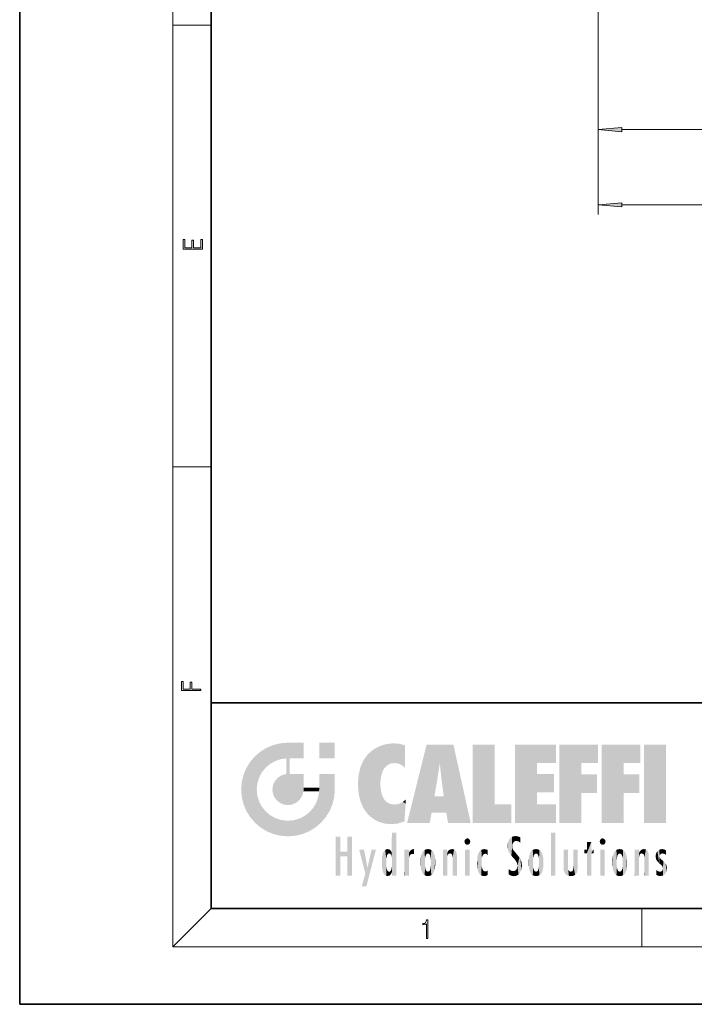
# Model space of a CAD drawing. Extents: x 0 to 210, y 0 to 297.
# Drawn here: x 0 to 70, y 0 to 103 of the extents above; entities that cross this region are included whole.
import ezdxf

# ---------------------------------------------------------------- set-up
doc = ezdxf.new("R2010")
doc.units = 0

msp = doc.modelspace()

# ---------------------------------------------------------------- linework, layer by layer
at = {"color": 7, "lineweight": 35}
for p, q in [((0, 297), (0, 0)), ((20, 287), (20, 10)), ((20, 31.5), (20, 10)), ((20, 31.5), (200, 31.5)), ((20, 10), (200, 10)), ((20, 10), (200, 10)), ((0, 0), (210, 0))]:
    msp.add_line(p, q, dxfattribs=at)
at = {"color": 7, "lineweight": 13}
for p, q in [((16, 291), (16, 6)), ((60.440777, 131.861038), (60.440777, 90.428192)), ((60.440777, 131.861038), (60.440777, 82.569778)), ((16, 102.333336), (20, 102.333336)), ((62.931267, 91.428192), (110.866959, 91.428192)), ((62.931267, 83.569778), (163.78363, 83.569778)), ((16, 56.166668), (20, 56.166668)), ((20, 10), (16, 6)), ((65, 6), (65, 10)), ((204, 6), (16, 6))]:
    msp.add_line(p, q, dxfattribs=at)
for points in [[(62.931267, 91.64608), (60.440777, 91.428192), (62.931267, 91.210297)], [(62.931267, 83.787666), (60.440777, 83.569778), (62.931267, 83.351883)], [(19.092787, 78.944901), (19.092787, 79.952545), (18.928669, 79.952545), (18.928671, 79.082588), (18.147028, 79.082588), (18.147028, 79.854492), (17.982912, 79.854492), (17.982912, 79.082588), (17.256905, 79.082588), (17.256905, 79.927513), (17.092787, 79.927513), (17.092787, 78.944901)], [(18.923407, 32.784916), (18.923407, 32.922607), (17.974867, 32.922607), (17.974867, 33.65905), (17.810751, 33.65905), (17.810751, 32.922607), (17.087524, 32.922607), (17.087524, 33.734154), (16.923407, 33.734154), (16.923407, 32.784916)], [(42.503281, 6.874945), (42.640968, 6.874945), (42.640968, 8.819312), (42.51997, 8.819312), (42.488674, 8.644069), (42.41983, 8.524458), (42.305088, 8.454917), (42.150707, 8.435446), (42.142361, 8.435446), (42.142361, 8.315835), (42.163223, 8.315835), (42.367672, 8.34087), (42.503281, 8.424318)]]:
    msp.add_lwpolyline(points, close=True, dxfattribs=at)
for points in [[(62.931267, 91.64608), (60.440777, 91.428192), (62.931267, 91.64608), (62.931267, 91.210297)], [(62.931267, 83.787666), (60.440777, 83.569778), (62.931267, 83.787666), (62.931267, 83.351883)]]:
    msp.add_solid(points, dxfattribs=at)
at = {"color": 114, "lineweight": 5}
for points in [[(25.146858, 26.401667), (25.297251, 24.22278), (25.78825, 26.799744)], [(25.297251, 24.22278), (25.672634, 24.697792), (25.78825, 26.799744), (26.128653, 25.095409)], [(25.78825, 26.799744), (26.128653, 25.095409), (26.490591, 27.096561), (26.653414, 25.40386)], [(27.243805, 27.282043), (26.490591, 27.096561), (27.235023, 25.611378), (26.653414, 25.40386)], [(27.243805, 27.282043), (27.235023, 25.611378), (28.037813, 27.346109), (27.861588, 25.706188)], [(28.214041, 24.082113), (28.037813, 27.346109), (28.037813, 20.820063), (27.861588, 25.706188)], [(28.15867, 27.346109), (28.077206, 27.346109), (28.214041, 24.082113), (28.037813, 27.346109)], [(28.345488, 27.346109), (28.15867, 27.346109), (28.227032, 25.714863), (28.214041, 25.714878)], [(28.214041, 25.714878), (28.15867, 27.346109), (28.214041, 24.096693), (28.214041, 24.082113)], [(28.345488, 27.346109), (28.227032, 25.714863), (28.853325, 27.346109), (28.941437, 25.713987)], [(29.654272, 27.346109), (28.853325, 27.346109), (29.3944, 25.713432), (28.941437, 25.713987)], [(29.654272, 27.346109), (29.3944, 25.713432), (29.633696, 25.713139), (29.561031, 25.713228)], [(29.654272, 27.346109), (29.633696, 25.713139), (29.668835, 25.713097)], [(29.668835, 27.346109), (29.654272, 27.346109), (29.668835, 25.727676), (29.668835, 25.713097)], [(29.668835, 27.346109), (29.668835, 25.727676), (29.668835, 27.038059), (29.668835, 26.529602)], [(29.668835, 27.346109), (29.668835, 27.038059), (29.668835, 27.306671), (29.668835, 27.225105)], [(32.932831, 27.346109), (32.932831, 25.71509), (31.301811, 27.346109), (31.301811, 25.71509)], [(32.932831, 27.346109), (31.301811, 27.346109), (32.932831, 27.346109)], [(36.795135, 26.508978), (36.901737, 19.408924), (37.283436, 26.823689), (37.492313, 19.084898)], [(37.283436, 26.823689), (37.492313, 19.084898), (37.761177, 27.036129)], [(37.492313, 19.084898), (37.692162, 23.050819), (37.761177, 27.036129), (37.714252, 23.477276)], [(37.761177, 27.036129), (37.714252, 23.477276), (37.788872, 23.920311)], [(38.225143, 27.173529), (37.761177, 27.036129), (37.872551, 24.20422), (37.788872, 23.920311)], [(38.225143, 27.173529), (37.872551, 24.20422), (38.111923, 24.675468), (37.987885, 24.471178)], [(38.225143, 27.173529), (38.111923, 24.675468), (38.686157, 27.252592), (38.262947, 24.855347)], [(38.262947, 24.855347), (38.509953, 25.047398), (38.686157, 27.252592), (38.813698, 25.172501)], [(38.686157, 27.252592), (38.813698, 25.172501), (39.077774, 27.275316), (39.179195, 25.217192)], [(39.077774, 27.275316), (39.179195, 25.217192), (39.676224, 27.230614), (39.59428, 25.161049)], [(39.676224, 27.230614), (39.59428, 25.161049), (39.967045, 24.97489)], [(40.249393, 27.080276), (39.676224, 27.230614), (40.249393, 24.740677), (39.967045, 24.97489)], [(40.249393, 27.080276), (40.249393, 24.740677), (40.249393, 25.910477), (40.249393, 24.761557)], [(40.249393, 27.080276), (40.249393, 25.910477), (40.249393, 26.906931), (40.249393, 26.638954)], [(40.249393, 27.080276), (40.249393, 26.906931), (40.249393, 27.023785)], [(42.850704, 18.967134), (42.523975, 27.134508), (40.484962, 18.967134)], [(45.329048, 27.134508), (42.523975, 27.134508), (44.067394, 23.646654), (43.898399, 25.184814)], [(43.898399, 25.184814), (42.523975, 27.134508), (43.042213, 20.017813), (42.850704, 18.967134)], [(45.329048, 27.134508), (44.067394, 23.646654), (44.089748, 23.475666), (44.074726, 23.590559)], [(45.329048, 27.134508), (44.089748, 23.475666), (44.21188, 22.541525), (44.123653, 23.216351)], [(45.329048, 27.134508), (44.21188, 22.541525), (44.315235, 21.751013), (44.31348, 21.764442)], [(45.329048, 27.134508), (44.315235, 21.751013), (44.75444, 18.967134), (44.585445, 20.017813)], [(45.329048, 27.134508), (44.75444, 18.967134), (47.131531, 18.967134)], [(47.345814, 27.134508), (49.643982, 27.134508), (47.345814, 18.967134), (49.643982, 20.895159)], [(54.061863, 25.206451), (51.76366, 18.967134), (56.033119, 27.134508), (51.76366, 27.134508)], [(54.061863, 25.206451), (56.033119, 27.134508), (56.033119, 25.206451)], [(58.68914, 25.206451), (56.3909, 18.967134), (60.446365, 27.134508), (56.3909, 27.134508)], [(58.68914, 25.206451), (60.446365, 27.134508), (60.446365, 25.206451)], [(63.11832, 25.206451), (60.820118, 18.967134), (64.875587, 27.134508), (60.820118, 27.134508)], [(63.11832, 25.206451), (64.875587, 27.134508), (64.875587, 25.206451)], [(67.547539, 18.967134), (65.249336, 18.967134), (67.547539, 27.134508), (65.249336, 27.134508)], [(67.547539, 18.967134), (67.547539, 27.134508), (67.547539, 18.967134)], [(24.57649, 18.989834), (24.576492, 25.912409), (24.087231, 25.342047)], [(25.146856, 18.500574), (24.773836, 22.451082), (24.57649, 18.989834), (24.576492, 25.912409)], [(25.146858, 26.401667), (24.576492, 25.912409), (24.835958, 23.087656), (24.773836, 22.451082)], [(25.146858, 26.401667), (24.835958, 23.087656), (25.297251, 24.22278), (25.014393, 23.682144)], [(35.943577, 25.535473), (35.954269, 20.448957), (36.34029, 26.084427), (36.383907, 19.863441)], [(36.34029, 26.084427), (36.383907, 19.863441), (36.795135, 26.508978), (36.901737, 19.408924)], [(23.206854, 23.245119), (23.392336, 20.903917), (23.392334, 23.998325), (23.689154, 24.700661)], [(23.392336, 20.903917), (23.689154, 20.201582), (23.689154, 24.700661), (24.087231, 19.560194)], [(23.689154, 24.700661), (24.087231, 19.560194), (24.087231, 25.342047), (24.57649, 18.989834)], [(28.037813, 20.820063), (27.861588, 25.706188), (27.861588, 25.691595)], [(28.037813, 20.820063), (27.861588, 25.691595), (27.861588, 24.380198), (27.861588, 24.889048)], [(28.214041, 25.714878), (28.214041, 24.096693), (28.214041, 25.406876), (28.214041, 24.898495)], [(28.214041, 25.714878), (28.214041, 25.406876), (28.214041, 25.675446), (28.214041, 25.593891)], [(35.423222, 24.006113), (35.628262, 21.165981), (35.629662, 24.847553), (35.954269, 20.448957)], [(35.629662, 24.847553), (35.954269, 20.448957), (35.943577, 25.535473)], [(43.898399, 25.184814), (43.042213, 20.017813), (43.352341, 21.787449), (43.346275, 21.751013)], [(43.898399, 25.184814), (43.352341, 21.787449), (43.394478, 22.040693), (43.365002, 21.863541)], [(43.898399, 25.184814), (43.394478, 22.040693), (43.658245, 23.625854), (43.477818, 22.541525)], [(43.898399, 25.184814), (43.658245, 23.625854), (43.780052, 24.415667), (43.661709, 23.646654)], [(54.061863, 20.895159), (51.76366, 18.967134), (54.061863, 24.068939), (54.061863, 25.206451)], [(56.3909, 18.967134), (58.68914, 25.206451), (58.68914, 18.967134), (58.68914, 24.025667)], [(60.820118, 18.967134), (63.11832, 25.206451), (63.11832, 18.967134), (63.11832, 24.025667)], [(26.685284, 23.355495), (26.887747, 21.301023), (26.999105, 23.702463), (27.218445, 21.044668)], [(26.999105, 23.702463), (27.218445, 21.044668), (27.398827, 23.948868), (27.607224, 20.878925)], [(27.398827, 23.948868), (27.607224, 20.878925), (27.861588, 24.071909)], [(28.037813, 20.820063), (27.861588, 24.111378), (27.607224, 20.878925), (27.861588, 24.071909)], [(28.037813, 20.820063), (27.861588, 24.380198), (27.861588, 24.111378), (27.861588, 24.193008)], [(28.517508, 20.893499), (28.249178, 24.082113), (28.037813, 20.820063), (28.214041, 24.082113)], [(28.517508, 20.893499), (28.488476, 24.082113), (28.249178, 24.082113), (28.321844, 24.082113)], [(28.517508, 20.893499), (28.942234, 21.098566), (28.488476, 24.082113), (28.941437, 24.082113)], [(29.655842, 24.082113), (28.941437, 24.082113), (29.289198, 21.412397), (28.942234, 21.098566)], [(29.655842, 24.082113), (29.289198, 21.412397), (29.65863, 22.274885), (29.535595, 21.812126)], [(29.668835, 24.082113), (29.655842, 24.082113), (29.668835, 22.627289), (29.65863, 22.274885)], [(29.668835, 24.082113), (29.668835, 22.627289), (29.668835, 23.354702), (29.668835, 22.640282)], [(29.668835, 24.082113), (29.668835, 23.354702), (29.668835, 23.974308), (29.668835, 23.807673)], [(29.668835, 24.082113), (29.668835, 23.974308), (29.668835, 24.046974)], [(31.499146, 18.989834), (31.341202, 24.082113), (31.301811, 24.06912), (31.301811, 24.082113)], [(31.499146, 18.989834), (31.301811, 24.06912), (31.301811, 22.90173), (31.301811, 23.354702)], [(31.499146, 18.989834), (31.422668, 24.082113), (31.341202, 24.082113)], [(31.988407, 19.560194), (31.609484, 24.082113), (31.499146, 18.989834), (31.422668, 24.082113)], [(32.386486, 20.201582), (32.117321, 24.082113), (31.988407, 19.560194), (31.609484, 24.082113)], [(32.918266, 24.082113), (32.117321, 24.082113), (32.683304, 20.903917), (32.386486, 20.201582)], [(32.918266, 24.082113), (32.683304, 20.903917), (32.93285, 22.45112), (32.868786, 21.657124)], [(32.932831, 23.961258), (32.932831, 24.042723), (32.918266, 24.082113), (32.932831, 24.082113)], [(32.932831, 23.961258), (32.918266, 24.082113), (32.932835, 23.774445), (32.93285, 22.45112)], [(32.932842, 23.266617), (32.932835, 23.774445), (32.93285, 22.465685), (32.93285, 22.45112)], [(35.348923, 22.996586), (35.421333, 22.015022), (35.423222, 24.006113), (35.628262, 21.165981)], [(54.061863, 20.895159), (54.061863, 24.068939), (54.061863, 22.140915)], [(54.061863, 22.140915), (54.061863, 24.068939), (55.830498, 22.140915), (55.830498, 24.068939)], [(58.68914, 18.967134), (58.68914, 24.025667), (58.68914, 22.09761), (60.333778, 24.025667)], [(58.68914, 22.09761), (60.333778, 24.025667), (60.333778, 22.09761)], [(63.11832, 18.967134), (63.11832, 24.025667), (63.11832, 22.09761), (64.762993, 24.025667)], [(63.11832, 22.09761), (64.762993, 24.025667), (64.762993, 22.09761)], [(23.142788, 22.45112), (23.206854, 21.657124), (23.206854, 23.245119), (23.392336, 20.903917)], [(26.406794, 22.451082), (26.465654, 22.020498), (26.480227, 22.930769), (26.631395, 21.631723)], [(26.480227, 22.930769), (26.631395, 21.631723), (26.685284, 23.355495), (26.887747, 21.301023)], [(31.499146, 18.989834), (31.301811, 22.662428), (31.29291, 22.274885), (31.301811, 22.627289)], [(31.499146, 18.989834), (31.301811, 22.90173), (31.301811, 22.662428), (31.301811, 22.735096)], [(38.140194, 18.890856), (37.714096, 22.606712), (37.492313, 19.084898), (37.692162, 23.050819)], [(25.030333, 21.180571), (24.840147, 21.793262), (25.146856, 18.500574), (24.773836, 22.451082)], [(29.668835, 22.627289), (29.65863, 22.274885), (29.708273, 22.627289), (29.673223, 22.274885)], [(30.475769, 22.274885), (29.708273, 22.627289), (29.673223, 22.274885)], [(30.475769, 22.274885), (29.976877, 22.627289), (29.708273, 22.627289), (29.789837, 22.627289)], [(30.475769, 22.274885), (30.984621, 22.274885), (29.976877, 22.627289), (30.485323, 22.627289)], [(31.28723, 22.627289), (30.485323, 22.627289), (31.17181, 22.274885), (30.984621, 22.274885)], [(31.499146, 18.989834), (31.29291, 22.274885), (30.990593, 21.066689), (31.198103, 21.648308)], [(31.28723, 22.627289), (31.17181, 22.274885), (31.29291, 22.274885), (31.253439, 22.274885)], [(31.28723, 22.627289), (31.29291, 22.274885), (31.301811, 22.627289)], [(37.86964, 21.874062), (37.787628, 22.157452), (38.140194, 18.890856), (37.714096, 22.606712)], [(37.86964, 21.874062), (38.140194, 18.890856), (37.982235, 21.610163)], [(44.585445, 20.017813), (43.39999, 21.751013), (43.042213, 20.017813), (43.346275, 21.751013)], [(44.585445, 20.017813), (44.223118, 21.751013), (43.39999, 21.751013), (44.084244, 21.751013)], [(44.585445, 20.017813), (44.315235, 21.751013), (44.223118, 21.751013), (44.284946, 21.751013)], [(25.331266, 20.626133), (25.030333, 21.180571), (25.788248, 18.102497), (25.146856, 18.500574)], [(25.331266, 20.626133), (25.788248, 18.102497), (25.729824, 20.143074)], [(30.682146, 20.54192), (30.92878, 18.500574), (30.990593, 21.066689)], [(31.499146, 18.989834), (30.990593, 21.066689), (30.92878, 18.500574)], [(38.140194, 18.890856), (38.102951, 21.409719), (37.982235, 21.610163)], [(38.829929, 18.826288), (38.249557, 21.234249), (38.140194, 18.890856), (38.102951, 21.409719)], [(38.781952, 20.927324), (38.488686, 21.047979), (38.829929, 18.826288), (38.249557, 21.234249)], [(39.133995, 20.884413), (38.781952, 20.927324), (39.539616, 18.89942), (38.829929, 18.826288)], [(39.133995, 20.884413), (39.539616, 18.89942), (39.406925, 20.904562)], [(39.406925, 20.904562), (39.539616, 18.89942), (39.648804, 20.963295), (40.215523, 19.118832)], [(39.648804, 20.963295), (40.215523, 19.118832), (40.046303, 21.165112), (40.325146, 20.97328)], [(40.046303, 21.165112), (40.325146, 20.97328), (40.350632, 21.404415), (40.340622, 21.235071)], [(40.283077, 20.261623), (40.325146, 20.97328), (40.216732, 19.139231), (40.215523, 19.118832)], [(40.350632, 21.404415), (40.340622, 21.235071), (40.34737, 21.349228)], [(47.345814, 18.967134), (49.643982, 20.895159), (51.367542, 18.967134), (51.367542, 20.895159)], [(54.061863, 20.895159), (56.033119, 20.895159), (51.76366, 18.967134), (56.033119, 18.967134)], [(25.729824, 20.143074), (25.788248, 18.102497), (26.212883, 19.744514), (26.490591, 17.805679)], [(26.212883, 19.744514), (26.490591, 17.805679), (26.767317, 19.443583), (27.243807, 17.620199)], [(29.268887, 19.427645), (29.585043, 17.805679), (29.809523, 19.710505), (30.287388, 18.102497)], [(29.809523, 19.710505), (30.287388, 18.102497), (30.284533, 20.085894)], [(30.682146, 20.54192), (30.284533, 20.085894), (30.92878, 18.500574), (30.287388, 18.102497)], [(26.767317, 19.443583), (27.243807, 17.620199), (27.380003, 19.253397), (28.037817, 17.556133)], [(27.380003, 19.253397), (28.037817, 17.556133), (28.037813, 19.187086)], [(28.037813, 19.187086), (28.037817, 17.556133), (28.674395, 19.249208), (28.831827, 17.620199)], [(28.674395, 19.249208), (28.831827, 17.620199), (29.268887, 19.427645), (29.585043, 17.805679)], [(33.49506, 15.937251), (33.49506, 13.445845), (33.49506, 17.529495), (33.007656, 13.445845)], [(33.49506, 17.529495), (33.007656, 13.445845), (33.007656, 17.529495)], [(34.718559, 17.529495), (34.231079, 15.466035), (34.231079, 15.937251), (33.49506, 15.466035)], [(34.718559, 13.445845), (34.231079, 13.445845), (34.718559, 17.529495), (34.231079, 15.466035)], [(34.718559, 17.529495), (34.231079, 15.937251), (34.231079, 17.529495)], [(38.903397, 15.112939), (38.888428, 15.302769), (38.891121, 17.625853), (38.88855, 17.080669)], [(38.903397, 15.112939), (38.891121, 17.625853), (38.892422, 17.90152), (38.892033, 17.818693)], [(38.903397, 15.112939), (38.892422, 17.90152), (38.940308, 17.941181), (38.892609, 17.941181)], [(38.903397, 15.112939), (38.940308, 17.941181), (38.907272, 14.816108)], [(38.950481, 13.445845), (38.907272, 14.816108), (39.189522, 17.941181), (38.940308, 17.941181)], [(38.950481, 13.445845), (39.189522, 17.941181), (39.053928, 13.445845)], [(39.303139, 13.445845), (39.053928, 13.445845), (39.292969, 17.941181), (39.189522, 17.941181)], [(39.303139, 13.445845), (39.292969, 17.941181), (39.350838, 17.941181)], [(39.350838, 13.445845), (39.303139, 13.445845), (39.350838, 17.906908), (39.350838, 17.941181)], [(39.350838, 13.445845), (39.350838, 17.906908), (39.350838, 14.412038), (39.350838, 15.952339)], [(51.383324, 15.538221), (51.465965, 16.549204), (51.305305, 17.409313), (51.45496, 17.50802)], [(51.616768, 17.564173), (51.45496, 17.50802), (51.518856, 16.810593), (51.465965, 16.549204)], [(51.616768, 17.564173), (51.518856, 16.810593), (51.802334, 17.583727), (51.668148, 17.000961)], [(51.668148, 17.000961), (51.774544, 17.055223), (51.802334, 17.583727), (51.899761, 17.074581)], [(51.802334, 17.583727), (51.899761, 17.074581), (52.071606, 17.554585), (52.143757, 17.015884)], [(52.071606, 17.554585), (52.143757, 17.015884), (52.319027, 17.448257)], [(55.982269, 17.941181), (55.982269, 13.445845), (55.524078, 17.941181), (55.524078, 13.445845)], [(55.982269, 17.941181), (55.524078, 17.941181), (55.982269, 17.941181)], [(38.888428, 15.302769), (38.882984, 15.900322), (38.88855, 17.080669)], [(46.52063, 16.836887), (46.630585, 17.299248), (46.47892, 17.009604), (46.52063, 17.178501)], [(46.52063, 16.836887), (46.935844, 17.299248), (46.630585, 17.299248), (46.786037, 17.345379)], [(46.52063, 16.836887), (47.088223, 17.009604), (46.935844, 17.299248), (47.045609, 17.178501)], [(46.52063, 16.836887), (46.935844, 16.714718), (47.088223, 17.009604), (47.045609, 16.836887)], [(46.52063, 16.836887), (46.630585, 16.714718), (46.935844, 16.714718), (46.786037, 16.668377)], [(51.035496, 16.129967), (51.029781, 16.943932), (50.978523, 16.538387)], [(51.035496, 16.129967), (51.125671, 15.906108), (51.029781, 16.943932), (51.183865, 17.276356)], [(51.383324, 15.538221), (51.305305, 17.409313), (51.125671, 15.906108), (51.183865, 17.276356)], [(51.624012, 15.276784), (51.497654, 16.312929), (51.383324, 15.538221), (51.465965, 16.549204)], [(52.318787, 17.42164), (52.319027, 17.448257), (52.31464, 16.95821), (52.143757, 17.015884)], [(52.31464, 16.95821), (52.143757, 17.015884), (52.314133, 16.901283)], [(52.318787, 17.42164), (52.31464, 16.95821), (52.318409, 17.379187), (52.317303, 17.255701)], [(59.727604, 16.955366), (59.269413, 15.780146), (59.269413, 16.180971), (59.020763, 15.780146)], [(59.727604, 13.445845), (59.269413, 13.445845), (59.727604, 16.955366), (59.269413, 15.780146)], [(59.727604, 16.955366), (59.269413, 16.180971), (59.269413, 16.955366)], [(59.727604, 16.180971), (59.727604, 13.445845), (59.727604, 16.955366)], [(60.654972, 16.836887), (60.764919, 17.299248), (60.613266, 17.009604), (60.654972, 17.178501)], [(60.654972, 16.836887), (61.070175, 17.299248), (60.764919, 17.299248), (60.920345, 17.345379)], [(60.654972, 16.836887), (61.222565, 17.009604), (61.070175, 17.299248), (61.179951, 17.178501)], [(60.654972, 16.836887), (61.070175, 16.714718), (61.222565, 17.009604), (61.179951, 16.836887)], [(60.654972, 16.836887), (60.764919, 16.714718), (61.070175, 16.714718), (60.920345, 16.668377)], [(34.231079, 15.937251), (33.49506, 15.466035), (33.49506, 15.937251), (33.49506, 13.445845)], [(36.125637, 13.667894), (35.472443, 16.180971), (36.344982, 14.274477), (35.984219, 16.180971)], [(36.227962, 12.324745), (36.344982, 14.274477), (37.232132, 16.180971), (36.354694, 14.274477)], [(37.232132, 16.180971), (36.354694, 14.274477), (36.769066, 16.180971)], [(37.867718, 15.339612), (37.906555, 15.609497), (37.953003, 13.859357), (37.957512, 15.800388)], [(37.953003, 13.859357), (37.957512, 15.800388), (38.025723, 13.678757), (38.032223, 15.968724)], [(38.025723, 13.678757), (38.032223, 15.968724), (38.188572, 13.478816), (38.198734, 16.153973)], [(38.188572, 13.478816), (38.198734, 16.153973), (38.298336, 13.422511)], [(38.444187, 16.224279), (38.331154, 15.305006), (38.198734, 16.153973), (38.318092, 15.115333)], [(38.198734, 16.153973), (38.318092, 15.115333), (38.298336, 13.422511), (38.317451, 14.816114)], [(38.466545, 15.701984), (38.389668, 15.57155), (38.444187, 16.224279), (38.331154, 15.305006)], [(38.641335, 16.180151), (38.466545, 15.701984), (38.444187, 16.224279)], [(38.641335, 16.180151), (38.619621, 15.769328), (38.466545, 15.701984), (38.519413, 15.74395)], [(38.619621, 15.769328), (38.641335, 16.180151), (38.710373, 15.74377), (38.738853, 16.106903)], [(38.710373, 15.74377), (38.738853, 16.106903), (38.758839, 15.701528), (38.882877, 15.877683)], [(38.758839, 15.701528), (38.882877, 15.877683), (38.830692, 15.570341)], [(38.888428, 15.302769), (38.830692, 15.570341), (38.882984, 15.900322), (38.882877, 15.877683)], [(40.23468, 13.445845), (40.27, 16.180971), (40.212139, 16.152027), (40.212139, 16.180971)], [(40.23468, 13.445845), (40.212139, 16.152027), (40.212139, 13.881045), (40.212139, 14.627445)], [(40.555119, 13.445845), (40.373432, 16.180971), (40.23468, 13.445845), (40.27, 16.180971)], [(40.555119, 13.445845), (40.627003, 13.445845), (40.373432, 16.180971), (40.622601, 16.180971)], [(40.670292, 16.180971), (40.622601, 16.180971), (40.670292, 15.845119), (40.627003, 13.445845)], [(40.627003, 13.445845), (40.675205, 13.445845), (40.670292, 15.845119), (40.675205, 15.168117)], [(40.670292, 16.180971), (40.670292, 15.845119), (40.670292, 16.013044), (40.670292, 15.870038)], [(40.670292, 16.180971), (40.670292, 16.013044), (40.670292, 16.117584)], [(40.670292, 15.845119), (40.675205, 15.168117), (40.680042, 15.845119), (40.71563, 15.466833)], [(40.680042, 15.845119), (40.71563, 15.466833), (40.781006, 16.018089)], [(40.71563, 15.466833), (40.77145, 15.577068), (40.781006, 16.018089), (40.855705, 15.658415)], [(40.781006, 16.018089), (40.855705, 15.658415), (40.910885, 16.141848), (40.971924, 15.708767)], [(40.910885, 16.141848), (40.971924, 15.708767), (41.043369, 16.203171), (41.123627, 15.726019)], [(41.201557, 16.224279), (41.043369, 16.203171), (41.162594, 15.723297), (41.123627, 15.726019)], [(41.201557, 16.224279), (41.162594, 15.723297), (41.201557, 15.74509), (41.201557, 15.720576)], [(41.201557, 16.224279), (41.201557, 15.74509), (41.201557, 16.171852), (41.201557, 16.093657)], [(41.887703, 14.805297), (41.914242, 15.313759), (41.914253, 14.308907), (41.959496, 15.566788)], [(41.914253, 14.308907), (41.959496, 15.566788), (41.95953, 14.05873), (42.090023, 15.901981)], [(41.95953, 14.05873), (42.090023, 15.901981), (42.090122, 13.725177), (42.189022, 16.033798)], [(42.090122, 13.725177), (42.189022, 16.033798), (42.189117, 13.593486), (42.315311, 16.135538)], [(42.189117, 13.593486), (42.315311, 16.135538), (42.315395, 13.49161)], [(42.472134, 16.201073), (42.368122, 15.291933), (42.315311, 16.135538), (42.355457, 15.102102)], [(42.315311, 16.135538), (42.355457, 15.102102), (42.315395, 13.49161)], [(42.505562, 15.690707), (42.427101, 15.559515), (42.472134, 16.201073), (42.368122, 15.291933)], [(42.66272, 16.224279), (42.505562, 15.690707), (42.472134, 16.201073)], [(42.66272, 16.224279), (42.662704, 15.758511), (42.505562, 15.690707), (42.559742, 15.732952)], [(42.66272, 16.224279), (42.853271, 16.201082), (42.662704, 15.758511), (42.765671, 15.732952)], [(42.853271, 16.201082), (42.819847, 15.690707), (42.765671, 15.732952)], [(43.010071, 16.135569), (42.8983, 15.559515), (42.853271, 16.201082), (42.819847, 15.690707)], [(42.969936, 15.102102), (42.957275, 15.291933), (43.010071, 16.135569), (42.8983, 15.559515)], [(43.010071, 16.135569), (42.969936, 14.521411), (42.969936, 15.102102), (42.969803, 14.805297)], [(43.136353, 16.033863), (43.010151, 13.491678), (43.010071, 16.135569), (42.969936, 14.521411)], [(43.235352, 15.902088), (43.136448, 13.593627), (43.136353, 16.033863), (43.010151, 13.491678)], [(43.365921, 15.566876), (43.235451, 13.725408), (43.235352, 15.902088), (43.136448, 13.593627)], [(43.411194, 15.313822), (43.365955, 14.058922), (43.365921, 15.566876), (43.235451, 13.725408)], [(44.285313, 16.180971), (44.227444, 16.180971), (44.566811, 13.445845), (44.249748, 13.445845)], [(44.249748, 13.445845), (44.227444, 16.180971), (44.227444, 14.99937), (44.227444, 16.160727)], [(44.285313, 16.180971), (44.566811, 13.445845), (44.388748, 16.180971)], [(44.637939, 16.180971), (44.388748, 16.180971), (44.637939, 13.445845), (44.566811, 13.445845)], [(44.685635, 16.180971), (44.637939, 16.180971), (44.685635, 13.461077), (44.685635, 13.445845)], [(44.637939, 16.180971), (44.637939, 13.445845), (44.685635, 13.445845)], [(44.685635, 16.180971), (44.685635, 13.461077), (44.685635, 14.830069), (44.685635, 14.298869)], [(44.685635, 16.180971), (44.685635, 14.830069), (44.685635, 15.110693), (44.685635, 15.025479)], [(44.685635, 16.180971), (44.685635, 15.110693), (44.685635, 15.866831), (44.685635, 15.151895)], [(44.685635, 16.180971), (44.685635, 15.866831), (44.685635, 16.023901), (44.685635, 15.890141)], [(44.685635, 16.180971), (44.685635, 16.023901), (44.685635, 16.121679)], [(44.695351, 15.866831), (44.685635, 15.866831), (44.702, 15.505215), (44.688343, 15.384907)], [(44.688343, 15.384907), (44.685635, 15.866831), (44.685635, 15.151895)], [(44.695351, 15.866831), (44.702, 15.505215), (44.781944, 16.016357)], [(44.702, 15.505215), (44.757126, 15.661009), (44.781944, 16.016357), (44.837967, 15.739766)], [(44.781944, 16.016357), (44.837967, 15.739766), (44.890938, 16.128822), (44.963501, 15.769328)], [(44.890938, 16.128822), (44.963501, 15.769328), (45.026443, 16.199654), (45.068321, 15.750397)], [(45.026443, 16.199654), (45.068321, 15.750397), (45.192577, 16.224279)], [(45.068321, 15.750397), (45.142559, 15.69912), (45.192577, 16.224279), (45.202854, 15.594736)], [(45.192577, 16.224279), (45.202854, 15.594736), (45.399006, 16.186644), (45.236473, 15.336044)], [(45.258774, 13.445845), (45.575813, 13.445845), (45.236473, 15.336044), (45.399006, 16.186644)], [(45.575813, 13.445845), (45.539364, 16.083862), (45.399006, 16.186644)], [(45.646938, 13.445845), (45.645733, 15.871747), (45.575813, 13.445845), (45.539364, 16.083862)], [(45.69463, 13.445845), (45.678856, 15.698791), (45.646938, 13.445845), (45.645733, 15.871747)], [(45.69463, 15.325189), (45.678856, 15.698791), (45.69463, 13.45916), (45.69463, 13.445845)], [(47.01022, 16.180971), (47.01022, 13.445845), (46.552029, 16.180971), (46.552029, 13.445845)], [(47.01022, 16.180971), (46.552029, 16.180971), (47.01022, 16.180971)], [(47.828228, 15.340313), (47.86311, 14.085246), (47.881809, 15.619346), (47.976856, 13.75724)], [(47.976856, 13.75724), (47.9478, 15.811209), (47.881809, 15.619346)], [(48.08292, 13.598426), (48.040989, 15.977351), (47.976856, 13.75724), (47.9478, 15.811209)], [(48.223244, 13.480231), (48.241783, 16.157082), (48.08292, 13.598426), (48.040989, 15.977351)], [(48.278358, 14.513562), (48.266281, 14.837784), (48.223244, 13.480231), (48.241783, 16.157082)], [(48.241783, 16.157082), (48.305008, 15.335792), (48.529503, 16.224279), (48.39048, 15.574364)], [(48.266281, 14.837784), (48.278614, 15.157824), (48.241783, 16.157082), (48.305008, 15.335792)], [(48.39048, 15.574364), (48.50378, 15.698711), (48.529503, 16.224279), (48.670826, 15.747692)], [(48.529503, 16.224279), (48.670826, 15.747692), (48.717785, 16.202604), (48.798206, 15.7111)], [(48.895084, 16.132219), (48.717785, 16.202604), (48.885296, 15.617664), (48.798206, 15.7111)], [(48.895084, 16.132219), (48.885296, 15.617664), (48.895084, 15.671221), (48.895084, 15.617664)], [(48.895084, 16.132219), (48.895084, 15.671221), (48.895084, 16.06724), (48.895084, 15.951075)], [(51.624012, 15.276784), (51.620495, 16.083231), (51.497654, 16.312929), (51.60247, 16.105103)], [(51.64925, 16.048342), (51.620495, 16.083231), (51.838448, 15.014742), (51.624012, 15.276784)], [(51.64925, 16.048342), (51.838448, 15.014742), (51.732891, 15.946861)], [(51.732891, 15.946861), (51.838448, 15.014742), (51.934387, 15.702379), (51.960522, 14.775161)], [(51.934387, 15.702379), (51.960522, 14.775161), (51.972946, 15.655599), (52.007015, 14.491114)], [(51.972946, 15.655599), (52.007015, 14.491114), (52.22905, 15.340509)], [(53.261093, 15.56707), (53.261059, 14.05873), (53.215794, 15.313957), (53.215782, 14.308907)], [(53.391739, 15.902319), (53.39164, 13.725177), (53.261093, 15.56707), (53.261059, 14.05873)], [(53.49073, 16.034004), (53.490635, 13.593486), (53.391739, 15.902319), (53.39164, 13.725177)], [(53.616985, 16.135637), (53.616905, 13.49161), (53.49073, 16.034004), (53.490635, 13.593486)], [(53.616985, 16.135637), (53.656986, 14.521411), (53.616905, 13.49161), (53.669643, 14.334299)], [(53.773739, 16.201099), (53.669643, 15.291933), (53.616985, 16.135637)], [(53.669643, 15.291933), (53.656986, 15.102102), (53.616985, 16.135637), (53.656986, 14.521411)], [(53.773739, 16.201099), (53.807068, 15.690707), (53.669643, 15.291933), (53.728615, 15.559515)], [(53.964222, 16.224279), (53.807068, 15.690707), (53.773739, 16.201099)], [(53.964222, 16.224279), (53.964211, 15.758511), (53.807068, 15.690707), (53.861244, 15.732952)], [(53.964222, 16.224279), (54.154808, 16.201073), (53.964211, 15.758511), (54.067173, 15.732952)], [(54.154808, 16.201073), (54.121353, 15.690707), (54.067173, 15.732952)], [(54.311626, 16.135538), (54.19981, 15.559515), (54.154808, 16.201073), (54.121353, 15.690707)], [(54.271465, 15.102102), (54.258797, 15.291933), (54.311626, 16.135538), (54.19981, 15.559515)], [(54.271465, 14.521411), (54.311626, 16.135538), (54.258797, 14.334299), (54.311546, 13.49161)], [(54.271465, 14.521411), (54.271332, 14.805297), (54.311626, 16.135538), (54.271465, 15.102102)], [(54.311546, 13.49161), (54.311626, 16.135538), (54.43782, 13.593486), (54.437916, 16.033798)], [(54.43782, 13.593486), (54.437916, 16.033798), (54.536819, 13.725177), (54.536919, 15.901981)], [(54.536819, 13.725177), (54.536919, 15.901981), (54.667408, 14.05873), (54.667442, 15.566788)], [(54.667408, 14.05873), (54.667442, 15.566788), (54.712685, 14.308907), (54.7127, 15.313759)], [(56.865845, 14.034844), (56.901367, 16.180971), (56.843502, 16.168652), (56.843502, 16.180971)], [(56.865845, 14.034844), (56.843502, 16.168652), (56.843502, 14.837082), (56.843502, 15.455974)], [(56.865845, 14.034844), (56.901131, 13.862751), (56.901367, 16.180971), (56.998001, 13.650277)], [(56.901367, 16.180971), (56.998001, 13.650277), (57.004807, 16.180971), (57.095737, 13.544848)], [(57.004807, 16.180971), (57.095737, 13.544848), (57.253998, 16.180971), (57.226295, 13.467102)], [(57.253998, 16.180971), (57.226295, 13.467102), (57.303623, 14.235115), (57.394173, 13.419009)], [(57.301693, 16.180971), (57.253998, 16.180971), (57.301693, 14.481573), (57.301693, 14.469444)], [(57.253998, 16.180971), (57.303623, 14.235115), (57.301693, 14.469444)], [(57.301693, 16.180971), (57.301693, 14.481573), (57.301693, 15.792457), (57.301693, 15.18318)], [(57.301693, 16.180971), (57.301693, 15.792457), (57.301693, 16.13032), (57.301693, 16.026585)], [(58.037521, 13.518874), (57.976162, 16.180971), (57.857346, 16.180971), (57.905037, 16.180971)], [(58.037521, 13.518874), (57.857346, 16.180971), (57.857346, 15.167436), (57.857346, 16.161892)], [(58.293201, 16.180971), (57.976162, 16.180971), (58.140209, 13.616351), (58.037521, 13.518874)], [(58.293201, 16.180971), (58.140209, 13.616351), (58.274265, 13.910431), (58.216328, 13.74018)], [(58.293201, 16.180971), (58.274265, 13.910431), (58.315502, 14.33408)], [(58.315502, 16.180971), (58.293201, 16.180971), (58.315502, 14.347165), (58.315502, 14.33408)], [(58.315502, 16.180971), (58.315502, 14.347165), (58.315502, 15.761732), (58.315502, 15.104263)], [(58.315502, 16.180971), (58.315502, 15.761732), (58.315502, 16.126316), (58.315502, 16.014378)], [(59.269413, 16.180971), (59.020763, 15.780146), (59.020763, 16.180971)], [(59.727604, 16.180971), (59.971287, 16.180971), (59.727604, 13.445845), (59.727604, 15.780146)], [(59.727604, 15.780146), (59.971287, 16.180971), (59.971287, 15.780146)], [(61.144527, 16.180971), (61.144527, 13.445845), (60.686375, 16.180971), (60.686375, 13.445845)], [(61.144527, 16.180971), (60.686375, 16.180971), (61.144527, 16.180971)], [(61.93272, 14.805297), (61.959278, 15.313979), (61.959278, 14.308782), (62.004574, 15.567101)], [(61.959278, 14.308782), (62.004574, 15.567101), (62.004578, 14.058552), (62.135235, 15.902357)], [(62.004578, 14.058552), (62.135235, 15.902357), (62.135242, 13.72496), (62.234226, 16.034027)], [(62.135242, 13.72496), (62.234226, 16.034027), (62.234234, 13.593353), (62.360477, 16.135647)], [(62.234234, 13.593353), (62.360477, 16.135647), (62.360485, 13.491547)], [(62.517227, 16.201103), (62.413113, 15.291933), (62.360477, 16.135647), (62.400448, 15.102102)], [(62.360477, 16.135647), (62.400448, 15.102102), (62.360485, 13.491547)], [(62.550552, 15.690707), (62.472095, 15.559515), (62.517227, 16.201103), (62.413113, 15.291933)], [(62.707703, 16.224279), (62.550552, 15.690707), (62.517227, 16.201103)], [(62.707703, 16.224279), (62.707699, 15.758511), (62.550552, 15.690707), (62.604733, 15.732952)], [(62.707703, 16.224279), (62.898251, 16.201086), (62.707699, 15.758511), (62.810661, 15.732952)], [(62.898251, 16.201086), (62.864841, 15.690707), (62.810661, 15.732952)], [(63.055042, 16.135582), (62.943302, 15.559515), (62.898251, 16.201086), (62.864841, 15.690707)], [(63.014954, 15.102102), (63.002285, 15.291933), (63.055042, 16.135582), (62.943302, 15.559515)], [(63.055042, 16.135582), (63.014954, 14.521411), (63.014954, 15.102102), (63.01482, 14.805297)], [(63.18132, 16.03389), (63.055046, 13.491618), (63.055042, 16.135582), (63.014954, 14.521411)], [(63.280319, 15.902132), (63.181324, 13.593503), (63.18132, 16.03389), (63.055046, 13.491618)], [(63.4109, 15.566914), (63.280323, 13.725206), (63.280319, 15.902132), (63.181324, 13.593503)], [(63.456177, 15.313848), (63.410904, 14.058755), (63.4109, 15.566914), (63.280323, 13.725206)], [(64.33033, 16.180971), (64.272461, 16.180971), (64.611832, 13.445845), (64.294762, 13.445845)], [(64.294762, 13.445845), (64.272461, 16.180971), (64.272461, 14.99937), (64.272461, 16.160727)], [(64.33033, 16.180971), (64.611832, 13.445845), (64.433769, 16.180971)], [(64.682961, 16.180971), (64.433769, 16.180971), (64.682961, 13.445845), (64.611832, 13.445845)], [(64.730652, 16.180971), (64.682961, 16.180971), (64.730652, 13.461077), (64.730652, 13.445845)], [(64.682961, 16.180971), (64.682961, 13.445845), (64.730652, 13.445845)], [(64.730652, 16.180971), (64.730652, 13.461077), (64.730652, 14.830069), (64.730652, 14.298869)], [(64.730652, 16.180971), (64.730652, 14.830069), (64.730652, 15.110693), (64.730652, 15.025479)], [(64.730652, 16.180971), (64.730652, 15.110693), (64.730652, 15.866831), (64.730652, 15.151895)], [(64.730652, 16.180971), (64.730652, 15.866831), (64.730652, 16.023901), (64.730652, 15.890141)], [(64.730652, 16.180971), (64.730652, 16.023901), (64.730652, 16.121679)], [(64.740372, 15.866831), (64.730652, 15.866831), (64.747002, 15.505215), (64.733353, 15.384907)], [(64.733353, 15.384907), (64.730652, 15.866831), (64.730652, 15.151895)], [(64.740372, 15.866831), (64.747002, 15.505215), (64.826958, 16.016357)], [(64.747002, 15.505215), (64.802124, 15.661009), (64.826958, 16.016357), (64.882973, 15.739766)], [(64.826958, 16.016357), (64.882973, 15.739766), (64.935959, 16.128822), (65.008514, 15.769328)], [(64.935959, 16.128822), (65.008514, 15.769328), (65.071472, 16.199654), (65.113335, 15.750397)], [(65.071472, 16.199654), (65.113335, 15.750397), (65.237595, 16.224279)], [(65.113335, 15.750397), (65.187569, 15.69912), (65.237595, 16.224279), (65.247856, 15.594736)], [(65.237595, 16.224279), (65.247856, 15.594736), (65.444023, 16.186644), (65.281456, 15.336044)], [(65.303757, 13.445845), (65.620796, 13.445845), (65.281456, 15.336044), (65.444023, 16.186644)], [(65.620796, 13.445845), (65.584373, 16.083862), (65.444023, 16.186644)], [(65.691917, 13.445845), (65.690727, 15.871747), (65.620796, 13.445845), (65.584373, 16.083862)], [(65.739609, 13.445845), (65.723839, 15.698791), (65.691917, 13.445845), (65.690727, 15.871747)], [(65.739609, 15.325189), (65.723839, 15.698791), (65.739609, 13.45916), (65.739609, 13.445845)], [(66.5037, 15.776445), (66.455727, 15.476852), (66.638489, 16.013062), (66.512764, 15.15277)], [(66.512764, 15.15277), (66.600975, 14.987792), (66.638489, 16.013062), (66.840767, 14.736892)], [(66.638489, 16.013062), (66.840767, 14.736892), (66.846405, 16.16843), (66.874908, 15.476852)], [(67.080559, 14.526912), (66.874908, 15.476852), (66.840767, 14.736892)], [(66.846405, 16.16843), (66.91787, 15.634509), (67.113739, 16.224279)], [(66.846405, 16.16843), (66.874908, 15.476852), (66.91787, 15.634509)], [(67.080559, 14.526912), (67.024399, 15.169096), (66.874908, 15.476852), (66.935341, 15.277675)], [(66.91787, 15.634509), (67.030159, 15.734416), (67.113739, 16.224279), (67.18689, 15.769328)], [(67.113739, 16.224279), (67.18689, 15.769328), (67.33004, 16.197199), (67.366592, 15.728703)], [(67.528038, 16.105103), (67.33004, 16.197199), (67.528038, 15.623034), (67.366592, 15.728703)], [(67.528038, 16.105103), (67.528038, 15.623034), (67.528038, 15.935393), (67.528038, 15.673213)], [(67.528038, 16.105103), (67.528038, 15.935393), (67.528038, 16.044224)], [(37.866436, 14.347495), (37.849545, 14.848601), (37.953003, 13.859357), (37.867718, 15.339612)], [(38.298336, 13.422511), (38.317451, 14.816114), (38.318092, 14.513367)], [(38.331154, 14.322731), (38.429543, 13.40254), (38.318092, 14.513367), (38.298336, 13.422511)], [(38.903397, 14.51813), (38.892609, 13.771784), (38.888428, 14.327185), (38.892609, 13.797904)], [(38.950481, 13.445845), (38.892609, 13.445845), (38.907272, 14.816108), (38.903397, 14.51813)], [(38.903397, 14.51813), (38.892609, 13.445845), (38.892609, 13.621874), (38.892609, 13.471964)], [(38.903397, 14.51813), (38.892609, 13.621874), (38.892609, 13.771784), (38.892609, 13.731461)], [(39.350838, 13.445845), (39.350838, 14.412038), (39.350838, 13.571055), (39.350838, 13.828361)], [(40.675205, 15.168117), (40.675205, 13.445845), (40.675205, 14.164061), (40.675205, 13.458049)], [(40.675205, 15.168117), (40.675205, 14.164061), (40.675205, 15.012761), (40.675205, 14.777164)], [(40.675205, 15.168117), (40.675205, 15.012761), (40.675205, 15.117146)], [(42.355457, 15.102102), (42.355461, 14.521411), (42.315395, 13.49161), (42.368118, 14.334299)], [(42.355606, 14.805297), (42.355461, 14.521411), (42.355457, 15.102102)], [(43.010151, 13.491678), (42.957272, 14.334299), (42.969936, 14.521411)], [(43.437744, 14.805297), (43.411205, 14.30904), (43.411194, 15.313822), (43.365955, 14.058922)], [(44.249748, 13.445845), (44.227444, 14.99937), (44.227444, 13.684259), (44.227444, 14.047142)], [(45.258774, 13.445845), (45.236473, 15.336044), (45.236473, 14.234088), (45.236473, 15.315304)], [(45.69463, 15.325189), (45.69463, 13.45916), (45.69463, 14.898584), (45.69463, 14.229561)], [(45.69463, 15.325189), (45.69463, 14.898584), (45.69463, 15.269573), (45.69463, 15.155668)], [(47.798374, 14.789032), (47.822823, 14.325363), (47.828228, 15.340313), (47.86311, 14.085246)], [(48.36076, 13.422839), (48.304153, 14.324327), (48.223244, 13.480231), (48.278358, 14.513562)], [(52.136028, 13.572425), (52.007015, 14.491114), (51.979618, 13.470026), (51.962959, 14.208882)], [(52.265995, 13.709874), (52.22905, 15.340509), (52.136028, 13.572425), (52.007015, 14.491114)], [(52.435772, 14.049718), (52.326817, 15.184536), (52.265995, 13.709874), (52.22905, 15.340509)], [(52.494495, 14.458627), (52.432922, 14.931441), (52.435772, 14.049718), (52.326817, 15.184536)], [(53.215794, 15.313957), (53.215782, 14.308907), (53.189232, 14.805297)], [(53.657135, 14.805297), (53.656986, 14.521411), (53.656986, 15.102102)], [(54.712685, 14.308907), (54.7127, 15.313759), (54.739235, 14.805297)], [(56.865845, 14.034844), (56.843502, 14.837082), (56.843502, 14.493889), (56.843502, 14.59926)], [(56.865845, 14.034844), (56.843502, 14.493889), (56.843502, 14.442439)], [(58.037521, 13.518874), (57.857346, 14.442439), (57.851238, 13.432425), (57.856575, 14.213815)], [(58.037521, 13.518874), (57.857346, 15.167436), (57.857346, 14.545644), (57.857346, 14.708115)], [(58.037521, 13.518874), (57.857346, 14.545644), (57.857346, 14.442439), (57.857346, 14.469669)], [(62.400448, 15.102102), (62.400448, 14.521411), (62.360485, 13.491547), (62.413113, 14.334299)], [(62.400589, 14.805297), (62.400448, 14.521411), (62.400448, 15.102102)], [(63.055046, 13.491618), (63.002285, 14.334299), (63.014954, 14.521411)], [(63.482727, 14.805297), (63.456177, 14.308924), (63.456177, 15.313848), (63.410904, 14.058755)], [(64.294762, 13.445845), (64.272461, 14.99937), (64.272461, 13.684259), (64.272461, 14.047142)], [(65.303757, 13.445845), (65.281456, 15.336044), (65.281456, 14.234088), (65.281456, 15.315304)], [(65.739609, 15.325189), (65.739609, 13.45916), (65.739609, 14.898584), (65.739609, 14.229561)], [(65.739609, 15.325189), (65.739609, 14.898584), (65.739609, 15.269573), (65.739609, 15.155668)], [(67.263611, 14.965698), (67.024399, 15.169096), (67.16877, 14.413084), (67.080559, 14.526912)], [(67.263611, 14.965698), (67.16877, 14.413084), (67.225815, 14.20409)], [(67.456139, 13.627954), (67.263611, 14.965698), (67.233772, 13.461683), (67.225815, 14.20409)], [(67.596268, 13.884608), (67.501381, 14.714965), (67.456139, 13.627954), (67.263611, 14.965698)], [(67.645004, 14.214908), (67.588638, 14.547216), (67.596268, 13.884608), (67.501381, 14.714965)], [(36.227962, 12.324745), (35.745411, 12.324745), (36.344982, 14.274477), (36.125637, 13.667894)], [(38.331154, 14.322731), (38.389668, 14.055454), (38.429543, 13.40254), (38.466545, 13.924851)], [(38.429543, 13.40254), (38.466545, 13.924851), (38.641689, 13.452075), (38.519413, 13.882858)], [(38.519413, 13.882858), (38.619621, 13.857473), (38.641689, 13.452075), (38.710373, 13.883213)], [(38.641689, 13.452075), (38.710373, 13.883213), (38.742447, 13.534947), (38.758839, 13.925757)], [(38.742447, 13.534947), (38.758839, 13.925757), (38.892609, 13.797904), (38.830692, 14.057858)], [(38.892609, 13.797904), (38.830692, 14.057858), (38.888428, 14.327185)], [(39.350838, 13.445845), (39.350838, 13.571055), (39.350838, 13.492214)], [(40.23468, 13.445845), (40.212139, 13.881045), (40.212139, 13.500749), (40.212139, 13.615227)], [(40.23468, 13.445845), (40.212139, 13.500749), (40.212139, 13.445845)], [(42.315395, 13.49161), (42.368118, 14.334299), (42.472183, 13.425858), (42.427097, 14.067889)], [(42.472183, 13.425858), (42.427097, 14.067889), (42.505558, 13.936457)], [(42.662724, 13.40254), (42.472183, 13.425858), (42.559746, 13.894021), (42.505558, 13.936457)], [(42.662724, 13.40254), (42.559746, 13.894021), (42.765675, 13.894021), (42.662724, 13.86831)], [(42.662724, 13.40254), (42.765675, 13.894021), (42.853325, 13.425877)], [(42.765675, 13.894021), (42.819843, 13.936457), (42.853325, 13.425877), (42.898293, 14.067889)], [(42.853325, 13.425877), (42.898293, 14.067889), (43.010151, 13.491678), (42.957272, 14.334299)], [(44.249748, 13.445845), (44.227444, 13.684259), (44.227444, 13.474788), (44.227444, 13.523959)], [(44.249748, 13.445845), (44.227444, 13.474788), (44.227444, 13.445845)], [(45.258774, 13.445845), (45.236473, 14.234088), (45.236473, 13.558049), (45.236473, 13.734694)], [(45.258774, 13.445845), (45.236473, 13.558049), (45.236473, 13.445845), (45.236473, 13.482178)], [(48.36076, 13.422839), (48.524609, 13.40254), (48.304153, 14.324327), (48.387592, 14.066286)], [(48.524609, 13.40254), (48.498135, 13.93097), (48.387592, 14.066286)], [(48.717144, 13.428255), (48.661076, 13.879147), (48.524609, 13.40254), (48.498135, 13.93097)], [(48.895084, 13.510803), (48.751007, 13.892576), (48.717144, 13.428255), (48.661076, 13.879147)], [(48.895084, 13.982039), (48.751007, 13.892576), (48.895084, 13.533739), (48.895084, 13.510803)], [(48.895084, 13.982039), (48.895084, 13.533739), (48.895084, 13.932988), (48.895084, 13.859834)], [(51.349007, 13.438418), (51.294338, 13.996536), (51.095528, 14.107046), (51.095528, 14.133665)], [(51.349007, 13.438418), (51.095528, 14.107046), (51.095528, 13.643588), (51.095528, 13.728506)], [(51.349007, 13.438418), (51.095528, 13.643588), (51.095528, 13.586657)], [(51.400967, 13.950713), (51.294338, 13.996536), (51.631683, 13.391703), (51.349007, 13.438418)], [(51.400967, 13.950713), (51.631683, 13.391703), (51.578075, 13.922432)], [(51.578075, 13.922432), (51.631683, 13.391703), (51.714775, 13.943495), (51.815506, 13.411979)], [(51.714775, 13.943495), (51.815506, 13.411979), (51.823586, 14.00247), (51.979618, 13.470026)], [(51.823586, 14.00247), (51.979618, 13.470026), (51.905865, 14.09304)], [(51.979618, 13.470026), (51.962959, 14.208882), (51.905865, 14.09304)], [(53.616905, 13.49161), (53.669643, 14.334299), (53.773685, 13.425858), (53.728615, 14.067889)], [(53.773685, 13.425858), (53.728615, 14.067889), (53.807068, 13.936457)], [(53.964214, 13.40254), (53.773685, 13.425858), (53.861248, 13.894021), (53.807068, 13.936457)], [(53.964214, 13.40254), (53.861248, 13.894021), (54.067173, 13.894021), (53.964214, 13.86831)], [(53.964214, 13.40254), (54.067173, 13.894021), (54.154755, 13.425858)], [(54.067173, 13.894021), (54.121353, 13.936457), (54.154755, 13.425858), (54.19981, 14.067889)], [(54.154755, 13.425858), (54.19981, 14.067889), (54.311546, 13.49161), (54.258797, 14.334299)], [(57.303623, 14.235115), (57.394173, 13.419009), (57.316879, 14.118469)], [(57.394173, 13.419009), (57.372459, 13.969999), (57.316879, 14.118469)], [(57.603878, 13.40254), (57.455147, 13.895913), (57.394173, 13.419009), (57.372459, 13.969999)], [(57.711254, 13.893912), (57.584412, 13.86831), (57.603878, 13.40254), (57.455147, 13.895913)], [(57.851238, 13.432425), (57.791653, 13.962997), (57.603878, 13.40254), (57.711254, 13.893912)], [(57.851238, 13.432425), (57.856575, 14.213815), (57.791653, 13.962997), (57.844627, 14.102723)], [(62.360485, 13.491547), (62.413113, 14.334299), (62.517231, 13.425841), (62.472092, 14.067889)], [(62.517231, 13.425841), (62.472092, 14.067889), (62.550552, 13.936457)], [(62.707703, 13.40254), (62.517231, 13.425841), (62.604733, 13.894021), (62.550552, 13.936457)], [(62.707703, 13.40254), (62.604733, 13.894021), (62.810665, 13.894021), (62.707703, 13.86831)], [(62.707703, 13.40254), (62.810665, 13.894021), (62.898251, 13.425861)], [(62.810665, 13.894021), (62.864841, 13.936457), (62.898251, 13.425861), (62.943298, 14.067889)], [(62.898251, 13.425861), (62.943298, 14.067889), (63.055046, 13.491618), (63.002285, 14.334299)], [(64.294762, 13.445845), (64.272461, 13.684259), (64.272461, 13.474788), (64.272461, 13.523959)], [(64.294762, 13.445845), (64.272461, 13.474788), (64.272461, 13.445845)], [(65.303757, 13.445845), (65.281456, 14.234088), (65.281456, 13.558049), (65.281456, 13.734694)], [(65.303757, 13.445845), (65.281456, 13.558049), (65.281456, 13.445845), (65.281456, 13.482178)], [(66.729286, 13.432987), (66.693878, 13.916165), (66.538582, 13.97893), (66.538582, 14.030791)], [(66.729286, 13.432987), (66.538582, 13.97893), (66.538582, 13.595453), (66.538582, 13.707939)], [(66.729286, 13.432987), (66.538582, 13.595453), (66.538582, 13.53253)], [(66.693878, 13.916165), (66.729286, 13.432987), (66.918732, 13.857473), (66.938309, 13.40254)], [(66.918732, 13.857473), (66.938309, 13.40254), (67.087173, 13.900396), (67.233772, 13.461683)], [(67.087173, 13.900396), (67.233772, 13.461683), (67.190613, 14.020345)], [(67.233772, 13.461683), (67.225815, 14.20409), (67.190613, 14.020345)]]:
    msp.add_solid(points, dxfattribs=at)

doc.saveas('drawing.dxf')
